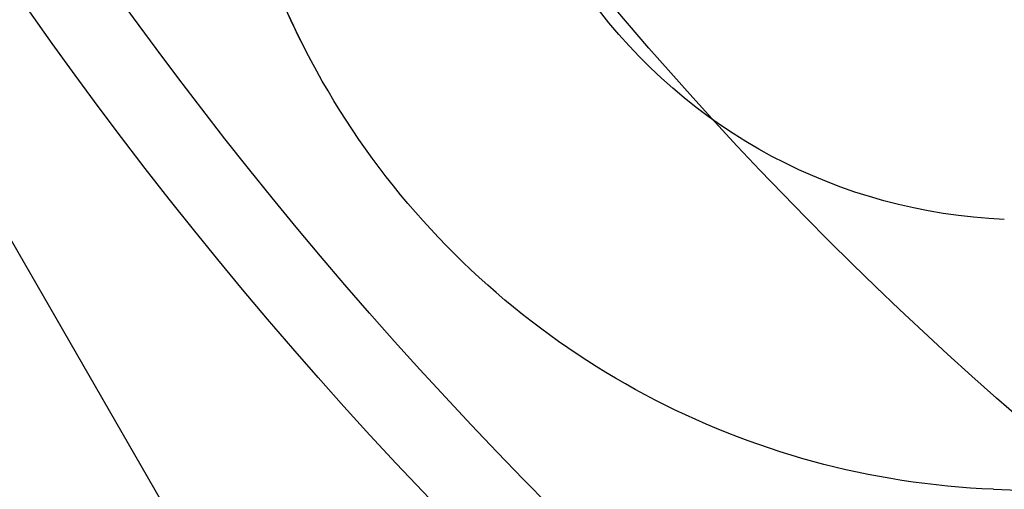
# Model space of a CAD drawing. Extents: x 117 to 1607, y 253 to 1465.
# Drawn here: x 317 to 318, y 422 to 423 of the extents above; entities that cross this region are included whole.
import ezdxf

# ---------------------------------------------------------------- set-up
doc = ezdxf.new("R2010")
doc.units = 0
doc.header["$LTSCALE"] = 4
doc.linetypes.add('CENTER', pattern=[50.8, 31.75, -6.35, 6.35, -6.35])
doc.linetypes.add('HIDDEN', pattern=[9.525, 6.35, -3.175])
for name, color, linetype in [('AM_3', 2, 'HIDDEN'), ('AM_5', 3, 'CONTINUOUS'), ('AM_7', 1, 'CENTER'), ('OBRYS', 7, 'CONTINUOUS'), ('SKRYTÁ__ISO_', 2, 'HIDDEN'), ('VIDITELNÁ__ISO_', 7, 'CONTINUOUS')]:
    doc.layers.add(name, color=color, linetype=linetype)
doc.styles.get("Standard").update_dxf_attribs({"font": 'simplex.shx', "width": 0.75})
doc.dimstyles.get("Standard").update_dxf_attribs({"dimtxt": 0.18, "dimasz": 0.18, "dimexe": 0.18, "dimexo": 0.0625, "dimgap": 0.09, "dimtad": 0, "dimtih": 1, "dimtoh": 1, "dimzin": 0, "dimcen": 0.09, "dimazin": 3, "dimtfac": 1, "dimtofl": 0, "dimtmove": 0, "dimatfit": 3})

# ---------------------------------------------------------------- blocks, each defined once
blk = doc.blocks.new('*U58')
at = {"layer": 'AM_5', "color": 3, "width": 0.75}
blk.add_text('1300', height=17.5, dxfattribs=at).set_placement((856.2222, 265.4069))
blk = doc.blocks.new('*D51')
at = {"layer": 'AM_5'}
for p, q in [((229.0945, 440.0104), (229.0945, 252.9069)), ((1529.7862, 437.0583), (1529.7862, 252.9069)), ((1512.2862, 257.9069), (246.5945, 257.9069))]:
    blk.add_line(p, q, dxfattribs=at)
for points in [[(246.5945, 260.8236), (246.5945, 254.9903), (229.0945, 257.9069)], [(1512.2862, 260.8236), (1512.2862, 254.9903), (1529.7862, 257.9069)]]:
    blk.add_solid(points, dxfattribs=at)
at = {"layer": 'AM_7'}
blk.add_blockref('*U58', (0, 0), dxfattribs=at)
blk = doc.blocks.new('*U57')
at = {"layer": 'AM_5', "color": 3, "width": 0.75}
blk.add_text('1200', height=17.5, dxfattribs=at).set_placement((857.9383, 306.89))
blk = doc.blocks.new('*D50')
at = {"layer": 'AM_5'}
for p, q in [((279.4745, 475.0904), (279.4745, 294.39)), ((1479.4062, 472.1383), (1479.4062, 294.39)), ((296.9745, 299.39), (1461.9062, 299.39))]:
    blk.add_line(p, q, dxfattribs=at)
for points in [[(296.9745, 302.3066), (296.9745, 296.4733), (279.4745, 299.39)], [(1461.9062, 302.3066), (1461.9062, 296.4733), (1479.4062, 299.39)]]:
    blk.add_solid(points, dxfattribs=at)
at = {"layer": 'AM_7'}
blk.add_blockref('*U57', (0, 0), dxfattribs=at)
blk = doc.blocks.new('ASDD')
at = {"layer": 'OBRYS'}
blk.add_line((652.3551, 762.7646, -1099.0447), (655.277, 767.8254, -1099.0447), dxfattribs=at)
for radius, start, end in [(7.8, 22.22255, 157.77745), (7.65, 22.68229, 157.31771), (6.9375, 25.16492, 154.83508), (6, 29.45019, 150.54981)]:
    blk.add_arc((659.902, 759.8146, -1099.0447), radius, start, end, dxfattribs=at)
at = {"layer": 'SKRYTÁ__ISO_'}
blk.add_polyline3d([(654.0325, 764.3733, -1099.0447), (654.0267, 764.3619, -1099.0447), (654.021, 764.3505, -1099.0447), (654.0155, 764.3391, -1099.0447), (654.01, 764.3276, -1099.0447), (654.0047, 764.3161, -1099.0447), (653.9994, 764.3045, -1099.0447)], dxfattribs=at)
at = {"layer": 'VIDITELNÁ__ISO_'}
blk.add_line((655.306, 765.1851, -1099.0447), (659.68, 765.3602, -1099.0447), dxfattribs=at)
for radius, end in [(1.5, 195.2994), (1, 195.3293)]:
    blk.add_arc((655.366, 763.6863, -1099.0447), radius, 92.2924, end, dxfattribs=at)

msp = doc.modelspace()

# ---------------------------------------------------------------- block references
at = {"layer": 'AM_3', "xscale": -1, "rotation": 180}
msp.add_blockref('ASDD', (-336.938, 1187.5518), dxfattribs=at)

# ---------------------------------------------------------------- dimensions: what is measured, and where the dimension line sits
at = {"layer": 'AM_5'}
dim = msp.add_linear_dim(base=(1479.4062, 299.39), p1=(279.4745, 475.0904, -1099.0447), p2=(1479.4062, 472.1383), dimstyle='Standard', override={"dimdec": 0, "dimtp": 0, "dimtm": 0, "dimtfac": 1}, dxfattribs=at)
dim.commit()
dim.dimension.update_dxf_attribs({"geometry": '*D50', "text_midpoint": (879.8133, 299.39), "dimtype": 128})
dim = msp.add_linear_dim(base=(229.0945, 257.9069), p1=(1529.7862, 437.0583), p2=(229.0945, 440.0104), text='{\\Fsimplex|c238;1300}', dimstyle='Standard', override={"dimdec": 0, "dimtp": 0, "dimtm": 0, "dimtfac": 1}, dxfattribs=at)
dim.commit()
dim.dimension.update_dxf_attribs({"geometry": '*D51', "text_midpoint": (878.0972, 257.9069), "dimtype": 128})

doc.saveas('drawing.dxf')
